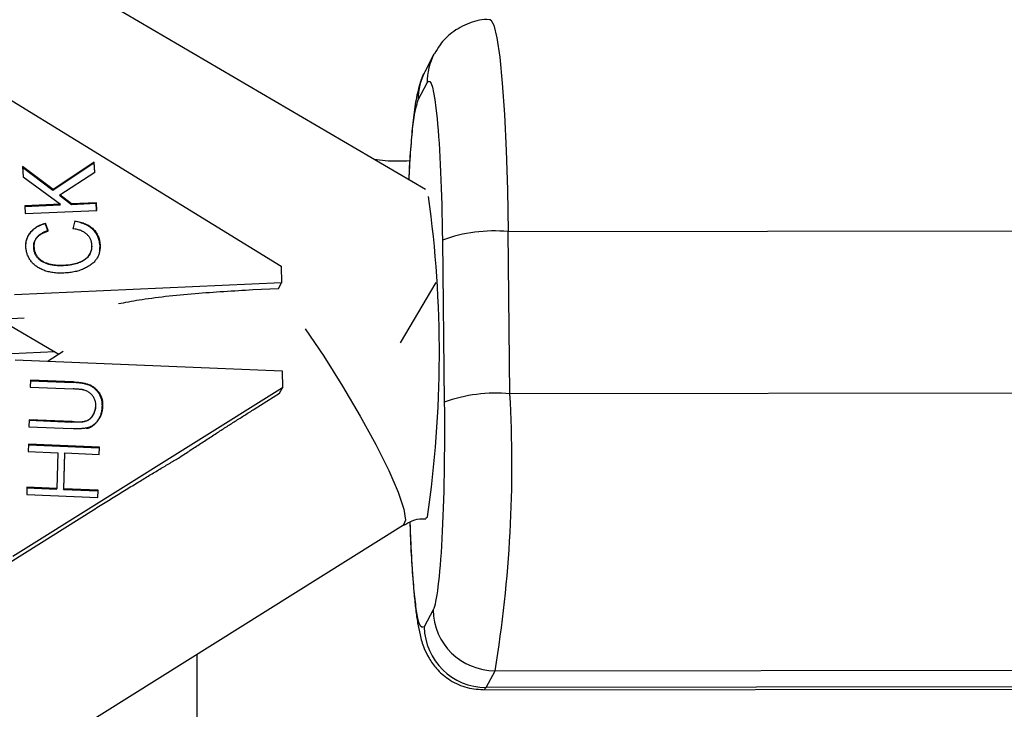
# Model space of a CAD drawing. Units: millimetres. Extents: x -1855 to 11802, y -8931 to 3226.
# Drawn here: x 3372 to 3420, y -3413 to -3379 of the extents above; entities that cross this region are included whole.
import ezdxf

# ---------------------------------------------------------------- set-up
doc = ezdxf.new("R2010")
doc.units = ezdxf.units.MM

msp = doc.modelspace()

# ---------------------------------------------------------------- linework, layer by layer
at = {"color": 7, "linetype": 'Continuous', "lineweight": 25}
for p, q in [((3392.05, -3387.418), (3369.416, -3374.17)), ((3392.457, -3380.814), (3392.025, -3381.636)), ((3391.688, -3383.036), (3392.121, -3382.214)), ((3371.641, -3382.953), (3384.992, -3391.166)), ((3373.837, -3387.457), (3375.852, -3386.113)), ((3375.866, -3386.085), (3373.852, -3387.429)), ((3375.852, -3386.113), (3375.866, -3386.085)), ((3375.852, -3386.113), (3375.878, -3386.593)), ((3375.894, -3386.583), (3375.866, -3386.085)), ((3373.852, -3387.429), (3372.366, -3386.294)), ((3372.366, -3386.294), (3372.394, -3386.807)), ((3372.368, -3386.334), (3373.837, -3387.457)), ((3374.177, -3387.68), (3375.894, -3386.583)), ((3372.394, -3386.807), (3374.21, -3388.147)), ((3373.837, -3387.457), (3373.852, -3387.429)), ((3374.162, -3387.707), (3374.177, -3387.68)), ((3374.162, -3387.707), (3374.747, -3388.149)), ((3374.761, -3388.122), (3374.177, -3387.68)), ((3374.21, -3388.147), (3372.472, -3388.224)), ((3372.474, -3388.251), (3374.195, -3388.174)), ((3374.195, -3388.174), (3374.21, -3388.147)), ((3374.747, -3388.149), (3375.961, -3388.095)), ((3374.747, -3388.149), (3374.761, -3388.122)), ((3375.976, -3388.068), (3374.761, -3388.122)), ((3375.976, -3388.068), (3375.961, -3388.095)), ((3375.981, -3388.446), (3375.961, -3388.095)), ((3375.997, -3388.445), (3375.976, -3388.068)), ((3372.472, -3388.224), (3372.494, -3388.601)), ((3372.494, -3388.601), (3375.997, -3388.445)), ((3373.467, -3389.095), (3373.482, -3389.068)), ((3373.467, -3389.095), (3373.596, -3389.461)), ((3373.61, -3389.433), (3373.482, -3389.068)), ((3374.911, -3388.954), (3374.815, -3389.339)), ((3373.596, -3389.461), (3373.61, -3389.433)), ((3396.078, -3389.48), (3426.996, -3389.442)), ((3396.168, -3397.405), (3396.078, -3389.48)), ((3373.031, -3389.805), (3373.028, -3389.81)), ((3376.133, -3390.135), (3376.148, -3390.108)), ((3392.87, -3389.895), (3392.96, -3397.82)), ((3372.907, -3390.256), (3372.921, -3390.229)), ((3375.646, -3390.585), (3375.66, -3390.557)), ((3374.35, -3391.146), (3374.364, -3391.118)), ((3384.992, -3391.166), (3385.002, -3391.986)), ((3385.002, -3391.986), (3371.972, -3392.567)), ((3384.858, -3392.26), (3385.002, -3391.986)), ((3392.549, -3391.961), (3390.807, -3394.919)), ((3383.611, -3392.315), (3384.858, -3392.26)), ((3372.439, -3393.717), (3363.477, -3394.117)), ((3371.231, -3393.771), (3374.141, -3395.475)), ((3373.94, -3395.357), (3370.423, -3395.514)), ((3374.348, -3395.345), (3373.61, -3395.807)), ((3372.008, -3395.74), (3385.05, -3396.289)), ((3385.05, -3396.289), (3385.06, -3397.109)), ((3372.749, -3396.737), (3372.738, -3397.082)), ((3372.748, -3396.765), (3374.832, -3396.853)), ((3374.846, -3396.825), (3372.749, -3396.737)), ((3374.832, -3396.853), (3374.846, -3396.825)), ((3385.06, -3397.109), (3371.894, -3405.354)), ((3372.738, -3397.082), (3374.834, -3397.17)), ((3384.915, -3397.383), (3385.06, -3397.109)), ((3383.678, -3398.158), (3384.915, -3397.383)), ((3427.085, -3397.367), (3396.168, -3397.405)), ((3376.259, -3398.021), (3376.274, -3397.993)), ((3372.686, -3398.675), (3372.674, -3399.02)), ((3372.685, -3398.703), (3374.768, -3398.791)), ((3374.783, -3398.764), (3372.686, -3398.675)), ((3374.768, -3398.791), (3374.783, -3398.764)), ((3375.234, -3398.797), (3375.248, -3398.77)), ((3375.781, -3398.484), (3375.796, -3398.457)), ((3372.674, -3399.02), (3374.771, -3399.108)), ((3372.647, -3399.875), (3372.635, -3400.223)), ((3372.635, -3400.223), (3374.092, -3400.284)), ((3372.646, -3399.903), (3376.106, -3400.049)), ((3376.12, -3400.022), (3372.647, -3399.875)), ((3376.106, -3400.049), (3376.095, -3400.368)), ((3376.106, -3400.049), (3376.12, -3400.022)), ((3376.109, -3400.369), (3376.12, -3400.022)), ((3374.092, -3400.284), (3374.035, -3402.037)), ((3374.418, -3400.326), (3374.361, -3402.079)), ((3374.375, -3402.051), (3374.432, -3400.298)), ((3374.418, -3400.326), (3374.432, -3400.298)), ((3374.432, -3400.298), (3376.109, -3400.369)), ((3372.578, -3401.976), (3372.567, -3402.323)), ((3372.577, -3402.004), (3374.021, -3402.064)), ((3374.035, -3402.037), (3372.578, -3401.976)), ((3374.021, -3402.064), (3374.035, -3402.037)), ((3374.361, -3402.079), (3374.375, -3402.051)), ((3374.361, -3402.079), (3376.037, -3402.149)), ((3376.052, -3402.122), (3374.375, -3402.051)), ((3376.037, -3402.149), (3376.052, -3402.122)), ((3376.04, -3402.469), (3376.052, -3402.122)), ((3372.567, -3402.323), (3376.04, -3402.469)), ((3376.037, -3402.149), (3376.027, -3402.469)), ((3371.75, -3405.628), (3375.834, -3403.07)), ((3375.021, -3413.803), (3390.975, -3403.809)), ((3392.412, -3407.968), (3391.98, -3408.791)), ((3395.005, -3411.759), (3395.438, -3410.936)), ((3395.438, -3410.936), (3426.355, -3410.898)), ((3425.923, -3411.721), (3395.005, -3411.759)), ((3394.886, -3411.872), (3425.803, -3411.834))]:
    msp.add_line(p, q, dxfattribs=at)
at = {"color": 8, "linetype": 'Continuous', "lineweight": 25}
for p, q in [((3392.14, -3403.427), (3392.061, -3403.502)), ((3380.881, -3410.132), (3380.88, -3413.796)), ((3395.005, -3411.759), (3394.885, -3411.872))]:
    msp.add_line(p, q, dxfattribs=at)
at = {"color": 8, "linetype": 'Continuous', "lineweight": 25, "flags": 128}
for points in [[(3395.199, -3379.125), (3395.231, -3379.133), (3395.383, -3379.393), (3395.53, -3380.009), (3395.666, -3380.962), (3395.79, -3382.224), (3395.895, -3383.757), (3395.98, -3385.514), (3396.042, -3387.441), (3396.078, -3389.48)], [(3386.171, -3394.232), (3387.071, -3395.571), (3387.994, -3397.034), (3388.858, -3398.496), (3389.622, -3399.89), (3390.25, -3401.15), (3390.714, -3402.218), (3390.992, -3403.043), (3391.071, -3403.586), (3390.975, -3403.809)]]:
    msp.add_lwpolyline(points, dxfattribs=at)
at = {"color": 8, "linetype": 'Continuous', "lineweight": 25}
for centre, radius, start, end in [((3395.055, -3382.179), 2.935, 151.8663, 180.6755), ((3394.623, -3383.002), 2.935, 152.28, 180.6753), ((3337.216, -3395.42), 55.504, 351.7059, 7.9204)]:
    msp.add_arc(centre, radius, start, end, dxfattribs=at)
at = {"color": 7, "linetype": 'Continuous', "lineweight": 25}
for centre, radius, start, end in [((3395.394, -3396.804), 7.355, 84.665, 110.0718), ((3395.484, -3404.728), 7.355, 84.665, 110.0718), ((3334.404, -3400.857), 61.86, 350.62259, 3.19914), ((3395.429, -3407.919), 3.017, 180.938, 270.1635), ((3394.997, -3408.741), 3.017, 180.938, 270.1635)]:
    msp.add_arc(centre, radius, start, end, dxfattribs=at)
for points, knots in [([(3395.222, -3379.134), (3395.202, -3379.131), (3394.858, -3379.078), (3394.167, -3379.27), (3393.334, -3379.703), (3392.756, -3380.295), (3392.559, -3380.65), (3392.477, -3380.8)], [0, 0, 0, 0, 0.01706, 0.293674, 0.576068, 0.821831, 1, 1, 1, 1]), ([(3392.044, -3381.622), (3392.02, -3381.661), (3391.869, -3381.902), (3391.711, -3382.442), (3391.542, -3383.146), (3391.422, -3384.104), (3391.318, -3385.298), (3391.256, -3386.248), (3391.232, -3386.855), (3391.228, -3386.937)], [0, 0, 0, 0, 0.019885, 0.1233, 0.332047, 0.555053, 0.753434, 0.966476, 1, 1, 1, 1]), ([(3392.121, -3382.214), (3392.293, -3381.887), (3392.468, -3382.512), (3392.749, -3385.393), (3392.843, -3387.531), (3392.87, -3389.895)], [0, 0, 0, 0, 0.5, 0.5, 1, 1, 1, 1]), ([(3389.536, -3385.946), (3389.714, -3385.97), (3390.292, -3386.045), (3390.876, -3386.024), (3391.279, -3386.009)], [0, 0, 0, 0, 0.307931, 1, 1, 1, 1]), ([(3373.467, -3389.095), (3373.427, -3389.107), (3373.349, -3389.131), (3373.237, -3389.175), (3373.132, -3389.222), (3373.036, -3389.276), (3372.947, -3389.335), (3372.867, -3389.4), (3372.794, -3389.469), (3372.729, -3389.544), (3372.673, -3389.623), (3372.624, -3389.704), (3372.584, -3389.79), (3372.552, -3389.879), (3372.529, -3389.972), (3372.514, -3390.067), (3372.507, -3390.166), (3372.509, -3390.233), (3372.51, -3390.266)], [0, 0, 0, 0, 0.07604, 0.148242, 0.217676, 0.284464, 0.348666, 0.41085, 0.471768, 0.531603, 0.590527, 0.648284, 0.705487, 0.762669, 0.820365, 0.878746, 0.938612, 1, 1, 1, 1]), ([(3372.524, -3390.239), (3372.523, -3390.205), (3372.521, -3390.138), (3372.528, -3390.04), (3372.543, -3389.944), (3372.566, -3389.852), (3372.598, -3389.763), (3372.638, -3389.677), (3372.687, -3389.595), (3372.744, -3389.516), (3372.808, -3389.441), (3372.882, -3389.372), (3372.962, -3389.308), (3373.05, -3389.248), (3373.147, -3389.195), (3373.251, -3389.147), (3373.363, -3389.104), (3373.442, -3389.08), (3373.482, -3389.068)], [0, 0, 0, 0, 0.061388, 0.121254, 0.179635, 0.237331, 0.294513, 0.351716, 0.409473, 0.468397, 0.528232, 0.58915, 0.651334, 0.715536, 0.782324, 0.851758, 0.92396, 1, 1, 1, 1]), ([(3376.133, -3390.135), (3376.131, -3390.098), (3376.125, -3390.026), (3376.105, -3389.92), (3376.077, -3389.818), (3376.04, -3389.721), (3375.993, -3389.629), (3375.938, -3389.542), (3375.874, -3389.459), (3375.802, -3389.381), (3375.72, -3389.308), (3375.629, -3389.243), (3375.529, -3389.182), (3375.42, -3389.129), (3375.302, -3389.082), (3375.175, -3389.042), (3375.039, -3389.007), (3374.945, -3388.99), (3374.896, -3388.982)], [0, 0, 0, 0, 0.060418, 0.118802, 0.175919, 0.231983, 0.287554, 0.343331, 0.399477, 0.457032, 0.515955, 0.576551, 0.639037, 0.704555, 0.772852, 0.84465, 0.920274, 1, 1, 1, 1]), ([(3374.911, -3388.954), (3374.959, -3388.963), (3375.053, -3388.98), (3375.189, -3389.015), (3375.316, -3389.055), (3375.434, -3389.102), (3375.543, -3389.155), (3375.643, -3389.215), (3375.734, -3389.281), (3375.816, -3389.354), (3375.889, -3389.432), (3375.953, -3389.515), (3376.007, -3389.602), (3376.054, -3389.694), (3376.092, -3389.791), (3376.119, -3389.892), (3376.14, -3389.998), (3376.145, -3390.071), (3376.148, -3390.108)], [0, 0, 0, 0, 0.079726, 0.15535, 0.227148, 0.295445, 0.360963, 0.423449, 0.484045, 0.542968, 0.600523, 0.656669, 0.712446, 0.768017, 0.824081, 0.881198, 0.939582, 1, 1, 1, 1]), ([(3372.907, -3390.256), (3372.906, -3390.233), (3372.905, -3390.187), (3372.91, -3390.119), (3372.92, -3390.054), (3372.937, -3389.992), (3372.959, -3389.932), (3372.988, -3389.875), (3373.023, -3389.822), (3373.062, -3389.77), (3373.109, -3389.722), (3373.161, -3389.676), (3373.219, -3389.633), (3373.283, -3389.593), (3373.352, -3389.555), (3373.428, -3389.521), (3373.509, -3389.488), (3373.566, -3389.47), (3373.596, -3389.461)], [0, 0, 0, 0, 0.061334, 0.119807, 0.177081, 0.233026, 0.28895, 0.344086, 0.399548, 0.456353, 0.514475, 0.574885, 0.637568, 0.703427, 0.771761, 0.843942, 0.920479, 1, 1, 1, 1]), ([(3373.61, -3389.433), (3373.581, -3389.443), (3373.524, -3389.461), (3373.443, -3389.494), (3373.367, -3389.528), (3373.297, -3389.566), (3373.233, -3389.605), (3373.175, -3389.649), (3373.124, -3389.695), (3373.077, -3389.742), (3373.037, -3389.794), (3373.002, -3389.848), (3372.974, -3389.905), (3372.951, -3389.964), (3372.935, -3390.027), (3372.924, -3390.092), (3372.919, -3390.159), (3372.921, -3390.205), (3372.921, -3390.229)], [0, 0, 0, 0, 0.079521, 0.156058, 0.228239, 0.296573, 0.362432, 0.425115, 0.485525, 0.543647, 0.600452, 0.655914, 0.71105, 0.766974, 0.822919, 0.880193, 0.938666, 1, 1, 1, 1]), ([(3375.752, -3390.133), (3375.75, -3390.108), (3375.746, -3390.058), (3375.731, -3389.985), (3375.709, -3389.915), (3375.682, -3389.847), (3375.647, -3389.783), (3375.605, -3389.722), (3375.557, -3389.663), (3375.502, -3389.608), (3375.44, -3389.557), (3375.371, -3389.511), (3375.295, -3389.469), (3375.212, -3389.433), (3375.122, -3389.402), (3375.026, -3389.375), (3374.923, -3389.355), (3374.851, -3389.344), (3374.815, -3389.339)], [0, 0, 0, 0, 0.057117, 0.112272, 0.166597, 0.220968, 0.274682, 0.329744, 0.385916, 0.443266, 0.50267, 0.564454, 0.628338, 0.695282, 0.765066, 0.839428, 0.917403, 1, 1, 1, 1]), ([(3376.148, -3390.108), (3376.149, -3390.14), (3376.152, -3390.204), (3376.148, -3390.298), (3376.137, -3390.389), (3376.12, -3390.477), (3376.098, -3390.562), (3376.069, -3390.643), (3376.034, -3390.721), (3375.992, -3390.795), (3375.943, -3390.866), (3375.887, -3390.935), (3375.823, -3391.001), (3375.751, -3391.063), (3375.672, -3391.122), (3375.586, -3391.18), (3375.492, -3391.233), (3375.391, -3391.285), (3375.284, -3391.332), (3375.171, -3391.373), (3375.052, -3391.409), (3374.929, -3391.439), (3374.8, -3391.465), (3374.667, -3391.486), (3374.528, -3391.5), (3374.434, -3391.505), (3374.386, -3391.508)], [0, 0, 0, 0, 0.038322, 0.07558, 0.111674, 0.146797, 0.181354, 0.215349, 0.249015, 0.282595, 0.316716, 0.351628, 0.387757, 0.425163, 0.464203, 0.504865, 0.547399, 0.592227, 0.638605, 0.685956, 0.73444, 0.784478, 0.83572, 0.888813, 0.943518, 1, 1, 1, 1]), ([(3374.386, -3391.508), (3374.338, -3391.51), (3374.246, -3391.513), (3374.109, -3391.51), (3373.978, -3391.502), (3373.851, -3391.488), (3373.73, -3391.468), (3373.615, -3391.442), (3373.504, -3391.41), (3373.399, -3391.374), (3373.299, -3391.33), (3373.205, -3391.285), (3373.117, -3391.233), (3373.034, -3391.179), (3372.959, -3391.118), (3372.888, -3391.055), (3372.824, -3390.987), (3372.766, -3390.915), (3372.713, -3390.839), (3372.668, -3390.761), (3372.628, -3390.68), (3372.595, -3390.597), (3372.567, -3390.511), (3372.547, -3390.422), (3372.53, -3390.332), (3372.526, -3390.27), (3372.524, -3390.239)], [0, 0, 0, 0, 0.056204, 0.110435, 0.162517, 0.212837, 0.261285, 0.308242, 0.353584, 0.397748, 0.440649, 0.482109, 0.522291, 0.561329, 0.599499, 0.636879, 0.673862, 0.710453, 0.747074, 0.78293, 0.818489, 0.85433, 0.889877, 0.926138, 0.962811, 1, 1, 1, 1]), ([(3374.35, -3391.146), (3374.311, -3391.147), (3374.235, -3391.149), (3374.124, -3391.149), (3374.017, -3391.143), (3373.915, -3391.135), (3373.819, -3391.121), (3373.727, -3391.104), (3373.639, -3391.083), (3373.558, -3391.057), (3373.481, -3391.027), (3373.409, -3390.996), (3373.342, -3390.961), (3373.279, -3390.924), (3373.222, -3390.883), (3373.17, -3390.84), (3373.123, -3390.793), (3373.08, -3390.744), (3373.043, -3390.692), (3373.009, -3390.638), (3372.981, -3390.58), (3372.957, -3390.52), (3372.937, -3390.458), (3372.922, -3390.393), (3372.911, -3390.325), (3372.908, -3390.279), (3372.907, -3390.256)], [0, 0, 0, 0, 0.0609963, 0.1197448, 0.1755967, 0.228986, 0.2800444, 0.3292664, 0.3759795, 0.4208973, 0.4639833, 0.5050957, 0.5446834, 0.5825614, 0.6193019, 0.654913, 0.689092, 0.7231311, 0.7567596, 0.7901094, 0.8235359, 0.8574387, 0.8920198, 0.927026, 0.9630981, 1, 1, 1, 1]), ([(3372.921, -3390.229), (3372.923, -3390.252), (3372.926, -3390.298), (3372.937, -3390.365), (3372.952, -3390.43), (3372.972, -3390.493), (3372.996, -3390.553), (3373.024, -3390.61), (3373.057, -3390.664), (3373.095, -3390.717), (3373.137, -3390.766), (3373.184, -3390.812), (3373.237, -3390.855), (3373.294, -3390.896), (3373.356, -3390.933), (3373.423, -3390.969), (3373.496, -3391), (3373.572, -3391.03), (3373.654, -3391.056), (3373.741, -3391.076), (3373.833, -3391.094), (3373.93, -3391.107), (3374.031, -3391.116), (3374.138, -3391.122), (3374.25, -3391.122), (3374.326, -3391.119), (3374.364, -3391.118)], [0, 0, 0, 0, 0.0369019, 0.072974, 0.1079802, 0.1425613, 0.1764641, 0.2098906, 0.2432404, 0.2768689, 0.310908, 0.345087, 0.3806981, 0.4174386, 0.4553166, 0.4949043, 0.5360167, 0.5791027, 0.6240205, 0.6707336, 0.7199556, 0.771014, 0.8244033, 0.8802552, 0.9390037, 1, 1, 1, 1]), ([(3375.738, -3390.16), (3375.738, -3390.194), (3375.74, -3390.261), (3375.729, -3390.36), (3375.706, -3390.453), (3375.67, -3390.541), (3375.624, -3390.626), (3375.566, -3390.705), (3375.496, -3390.779), (3375.415, -3390.849), (3375.323, -3390.913), (3375.218, -3390.968), (3375.101, -3391.016), (3374.973, -3391.056), (3374.834, -3391.09), (3374.683, -3391.117), (3374.52, -3391.136), (3374.408, -3391.142), (3374.35, -3391.146)], [0, 0, 0, 0, 0.053388, 0.104943, 0.15477, 0.204473, 0.254571, 0.305674, 0.358804, 0.41443, 0.472944, 0.534708, 0.60007, 0.670045, 0.744694, 0.82435, 0.909242, 1, 1, 1, 1]), ([(3374.364, -3391.118), (3374.422, -3391.115), (3374.535, -3391.109), (3374.697, -3391.09), (3374.848, -3391.063), (3374.988, -3391.029), (3375.116, -3390.988), (3375.232, -3390.941), (3375.337, -3390.885), (3375.429, -3390.821), (3375.511, -3390.752), (3375.581, -3390.678), (3375.638, -3390.598), (3375.684, -3390.514), (3375.72, -3390.426), (3375.743, -3390.332), (3375.754, -3390.234), (3375.753, -3390.167), (3375.752, -3390.133)], [0, 0, 0, 0, 0.090758, 0.17565, 0.255306, 0.329955, 0.39993, 0.465292, 0.527056, 0.58557, 0.641196, 0.694326, 0.745429, 0.795527, 0.84523, 0.895057, 0.946612, 1, 1, 1, 1]), ([(3376.133, -3390.135), (3376.131, -3390.24), (3376.128, -3390.449), (3376.077, -3390.668), (3376.014, -3390.755), (3376.012, -3390.758)], [0, 0, 0, 0, 0.492673, 0.984784, 1, 1, 1, 1]), ([(3377.05, -3393.002), (3377.372, -3392.939), (3378.382, -3392.74), (3380.72, -3392.484), (3382.666, -3392.371), (3383.611, -3392.315)], [0, 0, 0, 0, 0.194014, 0.608493, 1, 1, 1, 1]), ([(3376.259, -3398.021), (3376.26, -3397.989), (3376.26, -3397.927), (3376.254, -3397.836), (3376.24, -3397.747), (3376.22, -3397.662), (3376.192, -3397.581), (3376.158, -3397.502), (3376.117, -3397.427), (3376.07, -3397.356), (3376.017, -3397.29), (3375.963, -3397.228), (3375.905, -3397.172), (3375.846, -3397.121), (3375.784, -3397.076), (3375.719, -3397.036), (3375.651, -3397.002), (3375.581, -3396.974), (3375.506, -3396.95), (3375.426, -3396.927), (3375.341, -3396.909), (3375.25, -3396.893), (3375.153, -3396.878), (3375.051, -3396.867), (3374.943, -3396.858), (3374.869, -3396.855), (3374.832, -3396.853)], [0, 0, 0, 0, 0.045393, 0.089531, 0.132013, 0.173791, 0.214849, 0.255697, 0.296161, 0.337172, 0.377893, 0.417172, 0.45517, 0.492315, 0.528829, 0.564952, 0.600926, 0.63669, 0.673631, 0.713151, 0.75453, 0.798653, 0.845242, 0.894264, 0.945847, 1, 1, 1, 1]), ([(3374.846, -3396.825), (3374.884, -3396.827), (3374.958, -3396.831), (3375.065, -3396.84), (3375.168, -3396.85), (3375.264, -3396.865), (3375.355, -3396.882), (3375.441, -3396.9), (3375.52, -3396.922), (3375.595, -3396.946), (3375.666, -3396.975), (3375.733, -3397.009), (3375.798, -3397.049), (3375.86, -3397.094), (3375.92, -3397.145), (3375.978, -3397.2), (3376.032, -3397.263), (3376.084, -3397.329), (3376.132, -3397.4), (3376.173, -3397.475), (3376.206, -3397.553), (3376.234, -3397.635), (3376.254, -3397.72), (3376.268, -3397.808), (3376.275, -3397.9), (3376.274, -3397.962), (3376.274, -3397.993)], [0, 0, 0, 0, 0.054153, 0.105736, 0.154758, 0.201347, 0.24547, 0.286849, 0.326369, 0.36331, 0.399074, 0.435048, 0.471171, 0.507685, 0.54483, 0.582828, 0.622107, 0.662828, 0.703839, 0.744303, 0.785151, 0.826209, 0.867987, 0.910469, 0.954607, 1, 1, 1, 1]), ([(3375.377, -3397.228), (3375.365, -3397.224), (3375.337, -3397.217), (3375.291, -3397.208), (3375.236, -3397.2), (3375.173, -3397.193), (3375.101, -3397.186), (3375.02, -3397.18), (3374.93, -3397.174), (3374.867, -3397.171), (3374.834, -3397.17)], [0, 0, 0, 0, 0.070196, 0.156334, 0.25739, 0.373495, 0.506009, 0.654997, 0.819224, 1, 1, 1, 1]), ([(3375.942, -3397.998), (3375.942, -3397.97), (3375.943, -3397.914), (3375.932, -3397.83), (3375.911, -3397.747), (3375.882, -3397.667), (3375.844, -3397.59), (3375.799, -3397.519), (3375.747, -3397.453), (3375.686, -3397.394), (3375.62, -3397.342), (3375.545, -3397.296), (3375.464, -3397.257), (3375.407, -3397.238), (3375.377, -3397.228)], [0, 0, 0, 0, 0.082742, 0.16535, 0.247599, 0.330814, 0.414234, 0.495541, 0.576674, 0.657239, 0.739747, 0.822921, 0.909668, 1, 1, 1, 1]), ([(3392.96, -3397.82), (3392.987, -3400.184), (3392.944, -3402.582), (3392.738, -3406.388), (3392.584, -3407.641), (3392.412, -3407.968)], [0, 0, 0, 0, 0.5, 0.5, 1, 1, 1, 1]), ([(3375.928, -3398.026), (3375.926, -3398.059), (3375.922, -3398.125), (3375.9, -3398.222), (3375.867, -3398.319), (3375.825, -3398.413), (3375.773, -3398.5), (3375.715, -3398.578), (3375.652, -3398.641), (3375.583, -3398.694), (3375.506, -3398.733), (3375.423, -3398.764), (3375.331, -3398.786), (3375.267, -3398.793), (3375.234, -3398.797)], [0, 0, 0, 0, 0.086058, 0.173147, 0.261887, 0.354277, 0.445, 0.52821, 0.606372, 0.680591, 0.75476, 0.831818, 0.912987, 1, 1, 1, 1]), ([(3375.248, -3398.77), (3375.282, -3398.766), (3375.346, -3398.759), (3375.437, -3398.737), (3375.521, -3398.706), (3375.597, -3398.666), (3375.667, -3398.614), (3375.73, -3398.55), (3375.787, -3398.473), (3375.839, -3398.386), (3375.882, -3398.291), (3375.915, -3398.195), (3375.936, -3398.097), (3375.94, -3398.031), (3375.942, -3397.998)], [0, 0, 0, 0, 0.087013, 0.168182, 0.24524, 0.319409, 0.393628, 0.47179, 0.555, 0.645723, 0.738113, 0.826853, 0.913942, 1, 1, 1, 1]), ([(3375.491, -3399.104), (3375.519, -3399.096), (3375.573, -3399.08), (3375.65, -3399.048), (3375.724, -3399.011), (3375.795, -3398.967), (3375.861, -3398.916), (3375.924, -3398.86), (3375.982, -3398.796), (3376.036, -3398.728), (3376.086, -3398.653), (3376.129, -3398.575), (3376.167, -3398.492), (3376.198, -3398.405), (3376.223, -3398.315), (3376.241, -3398.22), (3376.254, -3398.122), (3376.258, -3398.055), (3376.259, -3398.021)], [0, 0, 0, 0, 0.0595039, 0.1177254, 0.1755518, 0.233415, 0.2913577, 0.3502149, 0.4107444, 0.4723112, 0.5350018, 0.59789, 0.6611734, 0.7259184, 0.7916199, 0.8586387, 0.9283449, 1, 1, 1, 1]), ([(3376.274, -3397.993), (3376.272, -3398.027), (3376.269, -3398.095), (3376.255, -3398.193), (3376.237, -3398.287), (3376.212, -3398.378), (3376.181, -3398.465), (3376.143, -3398.547), (3376.1, -3398.626), (3376.051, -3398.7), (3375.996, -3398.769), (3375.938, -3398.832), (3375.875, -3398.889), (3375.809, -3398.939), (3375.739, -3398.983), (3375.665, -3399.021), (3375.587, -3399.053), (3375.533, -3399.068), (3375.506, -3399.076)], [0, 0, 0, 0, 0.0716551, 0.1413613, 0.2083801, 0.2740816, 0.3388266, 0.40211, 0.4649982, 0.5276888, 0.5892556, 0.6497851, 0.7086423, 0.766585, 0.8244482, 0.8822746, 0.9404961, 1, 1, 1, 1]), ([(3380.037, -3400.51), (3380.12, -3400.455), (3380.287, -3400.344), (3380.539, -3400.177), (3380.793, -3400.009), (3381.049, -3399.841), (3381.308, -3399.673), (3381.568, -3399.503), (3381.895, -3399.291), (3382.29, -3399.037), (3382.752, -3398.742), (3383.215, -3398.449), (3383.523, -3398.255), (3383.678, -3398.158)], [0, 0, 0, 0, 0.070539, 0.141143, 0.211863, 0.28275, 0.353854, 0.425224, 0.496911, 0.62249, 0.748024, 0.873774, 1, 1, 1, 1]), ([(3374.783, -3398.764), (3374.812, -3398.765), (3374.869, -3398.767), (3374.949, -3398.77), (3375.02, -3398.772), (3375.083, -3398.774), (3375.137, -3398.773), (3375.182, -3398.773), (3375.218, -3398.772), (3375.239, -3398.77), (3375.248, -3398.77)], [0, 0, 0, 0, 0.190727, 0.363404, 0.516534, 0.650123, 0.765672, 0.863212, 0.941303, 1, 1, 1, 1]), ([(3375.234, -3398.797), (3375.225, -3398.798), (3375.204, -3398.8), (3375.167, -3398.801), (3375.122, -3398.8), (3375.068, -3398.801), (3375.006, -3398.799), (3374.934, -3398.797), (3374.854, -3398.795), (3374.798, -3398.792), (3374.768, -3398.791)], [0, 0, 0, 0, 0.058697, 0.136788, 0.234328, 0.349877, 0.483466, 0.636596, 0.809273, 1, 1, 1, 1]), ([(3375.506, -3399.076), (3375.487, -3399.081), (3375.446, -3399.09), (3375.38, -3399.099), (3375.303, -3399.107), (3375.216, -3399.112), (3375.119, -3399.115), (3375.012, -3399.115), (3374.895, -3399.113), (3374.814, -3399.11), (3374.771, -3399.108)], [0, 0, 0, 0, 0.078652, 0.169675, 0.274463, 0.392189, 0.524001, 0.669032, 0.827356, 1, 1, 1, 1]), ([(3375.834, -3403.07), (3375.942, -3403.003), (3376.156, -3402.869), (3376.476, -3402.67), (3376.793, -3402.473), (3377.108, -3402.278), (3377.42, -3402.086), (3377.73, -3401.896), (3378.113, -3401.663), (3378.562, -3401.39), (3379.071, -3401.084), (3379.563, -3400.79), (3379.88, -3400.603), (3380.037, -3400.51)], [0, 0, 0, 0, 0.074488, 0.148588, 0.222334, 0.29576, 0.368903, 0.441798, 0.51448, 0.639948, 0.762543, 0.882483, 1, 1, 1, 1]), ([(3390.982, -3403.829), (3391.115, -3403.749), (3391.381, -3403.589), (3391.77, -3403.501), (3392.002, -3403.51), (3392.055, -3403.512)], [0, 0, 0, 0, 0.434821, 0.869877, 1, 1, 1, 1]), ([(3391.28, -3403.672), (3391.289, -3403.922), (3391.31, -3404.539), (3391.356, -3405.45), (3391.415, -3406.392), (3391.484, -3407.233), (3391.563, -3407.967), (3391.653, -3408.608), (3391.766, -3409.188), (3391.917, -3409.727), (3392.191, -3410.318), (3392.577, -3410.866), (3393.164, -3411.386), (3393.953, -3411.789), (3394.56, -3411.839), (3394.863, -3411.863)], [0, 0, 0, 0, 0.061291, 0.151343, 0.242235, 0.332805, 0.422245, 0.510536, 0.599939, 0.690527, 0.745411, 0.799696, 0.86117, 0.930807, 1, 1, 1, 1])]:
    msp.add_open_spline(points, degree=3, knots=knots, dxfattribs=at)
at = {"color": 8, "linetype": 'Continuous', "lineweight": 25}
for points, knots in [([(3391.248, -3386.777), (3391.252, -3386.691), (3391.278, -3386.071), (3391.348, -3385.143), (3391.484, -3383.726), (3391.608, -3383.308), (3391.688, -3383.036)], [0, 0, 0, 0, 0.041007, 0.29349, 0.540725, 1, 1, 1, 1]), ([(3391.98, -3408.791), (3391.897, -3408.827), (3391.769, -3408.883), (3391.606, -3408.057), (3391.488, -3407.108), (3391.391, -3405.824), (3391.32, -3404.681), (3391.301, -3403.881), (3391.296, -3403.664)], [0, 0, 0, 0, 0.296151, 0.455574, 0.61838, 0.781186, 0.94061, 1, 1, 1, 1])]:
    msp.add_open_spline(points, degree=3, knots=knots, dxfattribs=at)

doc.saveas('drawing.dxf')
